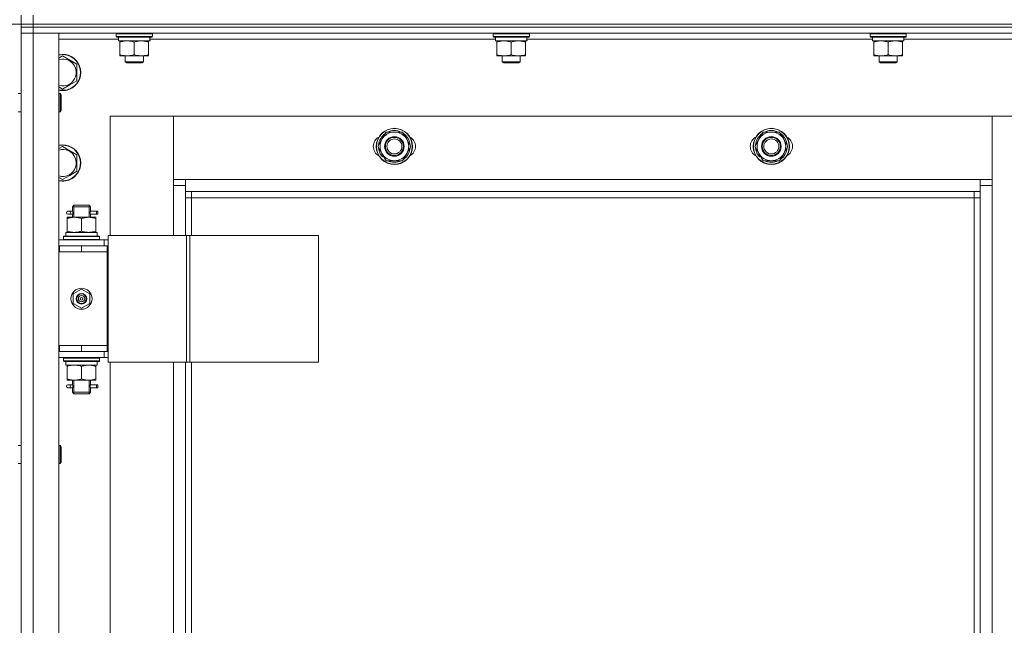
# Model space of a CAD drawing. Units: millimetres. Extents: x 0 to 32546, y -11 to 22275.
# Drawn here: x 6700 to 7353, y 16438 to 16840 of the extents above; entities that cross this region are included whole.
import ezdxf

# ---------------------------------------------------------------- set-up
doc = ezdxf.new("R2010")
doc.units = ezdxf.units.MM
doc.linetypes.add('K5LT_THIN', pattern=[0])
for name, color, linetype, true_color in [('DIM', 6, 'Continuous', 0xff00ff), ('R', 1, 'Continuous', 0xff0000), ('WELDING', 7, 'Continuous', 0xffffff)]:
    doc.layers.add(name, color=color, linetype=linetype, true_color=true_color)

msp = doc.modelspace()

# ---------------------------------------------------------------- linework, layer by layer
at = {"layer": 'DIM', "color": 7, "linetype": 'K5LT_THIN', "lineweight": 18}
for p, q in [((8050.79, 16836.88), (3200.14, 16836.88)), ((3896.79, 16836.88), (12048.8, 16836.88))]:
    msp.add_line(p, q, dxfattribs=at)
at = {"layer": 'R', "color": 7, "linetype": 'K5LT_THIN', "lineweight": 18}
for p, q in [((6700.79, 16836.88), (6700.79, 16842.88)), ((6708.79, 16836.88), (6708.79, 16842.88)), ((6700.79, 16836.88), (6708.79, 16836.88)), ((6700.79, 16836.88), (6708.79, 16836.88)), ((6700.79, 16834.88), (6700.79, 16836.88)), ((6700.79, 16834.88), (6708.79, 16834.88)), ((6700.79, 16834.88), (6700.79, 16830.88)), ((6708.79, 16834.88), (6700.79, 16834.88)), ((6708.79, 16836.88), (8092.79, 16836.88)), ((6708.79, 16836.88), (8092.79, 16836.88)), ((6708.79, 16834.88), (6708.79, 16836.88)), ((8092.79, 16834.88), (6708.79, 16834.88)), ((6708.79, 16834.88), (6708.79, 16830.88)), ((6708.79, 16834.88), (8092.79, 16834.88)), ((6700.79, 16038.88), (6700.79, 16830.88)), ((6700.79, 16830.88), (6708.79, 16830.88)), ((6708.79, 16830.88), (6700.79, 16830.88)), ((8092.79, 16830.88), (6708.79, 16830.88)), ((6708.79, 16830.88), (6708.79, 16038.88)), ((6708.79, 16830.88), (6725.79, 16830.88)), ((6725.79, 16830.88), (6725.79, 16038.88)), ((6763.79, 16830.58), (6763.96, 16830.88)), ((6763.79, 16830.58), (6763.79, 16828.68)), ((6764.08, 16830.58), (6763.79, 16830.58)), ((6763.79, 16828.68), (6763.96, 16828.38)), ((6764.08, 16828.68), (6763.79, 16828.68)), ((6764.25, 16828.38), (6763.96, 16828.38)), ((6787.79, 16830.58), (6764.08, 16830.58)), ((6787.79, 16828.68), (6764.08, 16828.68)), ((6787.62, 16828.38), (6764.25, 16828.38)), ((6765.29, 16828.38), (6765.29, 16825.88)), ((6786.16, 16827.26), (6786.23, 16828.38)), ((6787.79, 16830.58), (6787.62, 16830.88)), ((6787.79, 16828.68), (6787.62, 16828.38)), ((6787.79, 16830.58), (6787.79, 16828.68)), ((7013.79, 16830.58), (7013.96, 16830.88)), ((7013.79, 16830.58), (7013.79, 16828.68)), ((7014.08, 16830.58), (7013.79, 16830.58)), ((7013.79, 16828.68), (7013.96, 16828.38)), ((7014.08, 16828.68), (7013.79, 16828.68)), ((7014.25, 16828.38), (7013.96, 16828.38)), ((7037.79, 16830.58), (7014.08, 16830.58)), ((7037.79, 16828.68), (7014.08, 16828.68)), ((7037.62, 16828.38), (7014.25, 16828.38)), ((7015.29, 16828.38), (7015.29, 16825.88)), ((7036.16, 16827.26), (7036.23, 16828.38)), ((7037.79, 16830.58), (7037.62, 16830.88)), ((7037.79, 16828.68), (7037.62, 16828.38)), ((7037.79, 16830.58), (7037.79, 16828.68)), ((7263.79, 16830.58), (7263.96, 16830.88)), ((7263.79, 16830.58), (7263.79, 16828.68)), ((7264.08, 16830.58), (7263.79, 16830.58)), ((7263.79, 16828.68), (7263.96, 16828.38)), ((7264.08, 16828.68), (7263.79, 16828.68)), ((7264.25, 16828.38), (7263.96, 16828.38)), ((7287.79, 16830.58), (7264.08, 16830.58)), ((7287.79, 16828.68), (7264.08, 16828.68)), ((7287.62, 16828.38), (7264.25, 16828.38)), ((7265.29, 16828.38), (7265.29, 16825.88)), ((7286.16, 16827.26), (7286.23, 16828.38)), ((7287.79, 16830.58), (7287.62, 16830.88)), ((7287.79, 16828.68), (7287.62, 16828.38)), ((7287.79, 16830.58), (7287.79, 16828.68)), ((6765.29, 16826.88), (6725.79, 16826.88)), ((6786.24, 16825.88), (6765.29, 16825.88)), ((6766.29, 16825.03), (6766.29, 16825.88)), ((6766.29, 16825.03), (6766.29, 16816.73)), ((6775.79, 16825.03), (6775.79, 16816.73)), ((6785.29, 16825.88), (6785.29, 16825.03)), ((6785.29, 16825.03), (6785.29, 16816.73)), ((7015.29, 16826.88), (6786.18, 16826.88)), ((7036.24, 16825.88), (7015.29, 16825.88)), ((7016.29, 16825.03), (7016.29, 16825.88)), ((7016.29, 16825.03), (7016.29, 16816.73)), ((7025.79, 16825.03), (7025.79, 16816.73)), ((7035.29, 16825.88), (7035.29, 16825.03)), ((7035.29, 16825.03), (7035.29, 16816.73)), ((7265.29, 16826.88), (7036.18, 16826.88)), ((7286.24, 16825.88), (7265.29, 16825.88)), ((7266.29, 16825.03), (7266.29, 16825.88)), ((7266.29, 16825.03), (7266.29, 16816.73)), ((7275.79, 16825.03), (7275.79, 16816.73)), ((7285.29, 16825.88), (7285.29, 16825.03)), ((7285.29, 16825.03), (7285.29, 16816.73)), ((7515.29, 16826.88), (7286.18, 16826.88)), ((6725.79, 16814.41), (6728.29, 16815.85)), ((6728.29, 16815.85), (6737.79, 16810.37)), ((6766.29, 16815.88), (6766.29, 16816.73)), ((6785.29, 16815.88), (6766.29, 16815.88)), ((6769.79, 16815.88), (6769.79, 16811.96)), ((6781.79, 16815.88), (6781.79, 16811.96)), ((6785.29, 16816.73), (6785.29, 16815.88)), ((7016.29, 16815.88), (7016.29, 16816.73)), ((7035.29, 16815.88), (7016.29, 16815.88)), ((7019.79, 16815.88), (7019.79, 16811.96)), ((7031.79, 16815.88), (7031.79, 16811.96)), ((7035.29, 16816.73), (7035.29, 16815.88)), ((7266.29, 16815.88), (7266.29, 16816.73)), ((7285.29, 16815.88), (7266.29, 16815.88)), ((7269.79, 16815.88), (7269.79, 16811.96)), ((7281.79, 16815.88), (7281.79, 16811.96)), ((7285.29, 16816.73), (7285.29, 16815.88)), ((6737.79, 16810.37), (6737.79, 16799.4)), ((6781.79, 16811.96), (6769.79, 16811.96)), ((6769.79, 16811.96), (6770.79, 16811.38)), ((6780.79, 16811.38), (6770.79, 16811.38)), ((6781.79, 16811.96), (6780.79, 16811.38)), ((7031.79, 16811.96), (7019.79, 16811.96)), ((7019.79, 16811.96), (7020.79, 16811.38)), ((7030.79, 16811.38), (7020.79, 16811.38)), ((7031.79, 16811.96), (7030.79, 16811.38)), ((7281.79, 16811.96), (7269.79, 16811.96)), ((7269.79, 16811.96), (7270.79, 16811.38)), ((7280.79, 16811.38), (7270.79, 16811.38)), ((7281.79, 16811.96), (7280.79, 16811.38)), ((6728.29, 16793.91), (6725.79, 16795.36)), ((6733.04, 16796.66), (6728.29, 16793.91)), ((6737.79, 16799.4), (6733.04, 16796.66)), ((6698.79, 16790.88), (6700.79, 16790.88)), ((6725.79, 16790.88), (6726.71, 16790.88)), ((6726.71, 16790.88), (6727.29, 16789.88)), ((6726.71, 16790.88), (6726.71, 16781.88)), ((6727.29, 16789.88), (6727.29, 16782.38)), ((6727.29, 16782.38), (6727.29, 16779.88)), ((6698.79, 16778.88), (6700.79, 16778.88)), ((6725.79, 16778.88), (6726.71, 16778.88)), ((6726.71, 16781.88), (6726.71, 16778.88)), ((6726.71, 16778.88), (6727.29, 16779.88)), ((6759.79, 16775.88), (6759.79, 16696.88)), ((6801.79, 16775.88), (6759.79, 16775.88)), ((7344.79, 16775.88), (6801.79, 16775.88)), ((6801.79, 16775.88), (6801.79, 16733.88)), ((6801.79, 16729.88), (6801.79, 16775.88)), ((7386.79, 16775.88), (7344.79, 16775.88)), ((7344.79, 16775.88), (7344.79, 16729.88)), ((7344.79, 16733.88), (7344.79, 16775.88)), ((6940.06, 16760.63), (6942.8, 16765.38)), ((6942.8, 16765.38), (6948.29, 16765.38)), ((6948.29, 16765.38), (6953.77, 16765.38)), ((6953.77, 16765.38), (6956.52, 16760.63)), ((7190.06, 16760.63), (7192.8, 16765.38)), ((7192.8, 16765.38), (7198.29, 16765.38)), ((7198.29, 16765.38), (7203.77, 16765.38)), ((7203.77, 16765.38), (7206.52, 16760.63)), ((6937.32, 16755.88), (6940.06, 16760.63)), ((6956.52, 16760.63), (6959.26, 16755.88)), ((7187.32, 16755.88), (7190.06, 16760.63)), ((7206.52, 16760.63), (7209.26, 16755.88)), ((6725.79, 16754.41), (6728.29, 16755.85)), ((6728.29, 16755.85), (6737.79, 16750.37)), ((6737.79, 16750.37), (6737.79, 16739.4)), ((6940.06, 16751.13), (6937.32, 16755.88)), ((6939.67, 16749.89), (6940.36, 16750.62)), ((6942.8, 16746.38), (6940.06, 16751.13)), ((6940.4, 16748.96), (6940.97, 16749.57)), ((6956.52, 16751.13), (6953.77, 16746.38)), ((6959.26, 16755.88), (6956.52, 16751.13)), ((7190.06, 16751.13), (7187.32, 16755.88)), ((7189.67, 16749.89), (7190.36, 16750.62)), ((7192.8, 16746.38), (7190.06, 16751.13)), ((7190.4, 16748.96), (7190.97, 16749.57)), ((7206.52, 16751.13), (7203.77, 16746.38)), ((7209.26, 16755.88), (7206.52, 16751.13)), ((6942.09, 16747.63), (6941.97, 16747.5)), ((6948.29, 16746.38), (6942.8, 16746.38)), ((6953.77, 16746.38), (6948.29, 16746.38)), ((7192.09, 16747.63), (7191.97, 16747.5)), ((7198.29, 16746.38), (7192.8, 16746.38)), ((7203.77, 16746.38), (7198.29, 16746.38)), ((6733.04, 16736.66), (6728.29, 16733.91)), ((6737.79, 16739.4), (6733.04, 16736.66)), ((6728.29, 16733.91), (6725.79, 16735.36)), ((6801.79, 16733.88), (6809.79, 16733.88)), ((6809.79, 16729.88), (6801.79, 16729.88)), ((6801.79, 16696.88), (6801.79, 16729.88)), ((6809.79, 16733.88), (7336.79, 16733.88)), ((6809.79, 16733.88), (6809.79, 16725.88)), ((7336.79, 16725.88), (7336.79, 16733.88)), ((7336.79, 16733.88), (7344.79, 16733.88)), ((7344.79, 16729.88), (7336.79, 16729.88)), ((7344.79, 16729.88), (7344.79, 16139.88)), ((7336.79, 16725.88), (6809.79, 16725.88)), ((6809.79, 16725.88), (6809.79, 16696.88)), ((6813.79, 16725.88), (6813.79, 16721.88)), ((7332.79, 16721.88), (7332.79, 16725.88)), ((7336.79, 16143.88), (7336.79, 16725.88)), ((6700.79, 16714.88), (6700.79, 16718.88)), ((6734.79, 16715.88), (6735.79, 16716.88)), ((6735.74, 16715.88), (6735.74, 16716.83)), ((6740.79, 16716.88), (6735.79, 16716.88)), ((6745.79, 16716.88), (6740.79, 16716.88)), ((6746.79, 16715.88), (6745.79, 16716.88)), ((6745.84, 16715.88), (6745.84, 16716.83)), ((6813.79, 16721.88), (6809.79, 16721.88)), ((7332.79, 16721.88), (6813.79, 16721.88)), ((6813.79, 16721.88), (6813.79, 16696.88)), ((7332.79, 16147.88), (7332.79, 16721.88)), ((7332.79, 16721.88), (7336.79, 16721.88)), ((6700.79, 16689.88), (6700.79, 16714.88)), ((6733.09, 16712.88), (6731.79, 16712.88)), ((6733.09, 16710.88), (6731.79, 16710.88)), ((6734.89, 16712.88), (6733.09, 16712.88)), ((6734.89, 16710.88), (6733.09, 16710.88)), ((6740.79, 16715.88), (6734.79, 16715.88)), ((6734.79, 16715.88), (6734.79, 16713.38)), ((6734.79, 16710.38), (6734.79, 16708.88)), ((6735.74, 16715.88), (6735.74, 16708.88)), ((6746.79, 16715.88), (6740.79, 16715.88)), ((6745.84, 16715.88), (6745.84, 16708.88)), ((6750.79, 16712.88), (6746.68, 16712.88)), ((6746.68, 16712.88), (6748.57, 16712.88)), ((6746.68, 16710.88), (6748.57, 16710.88)), ((6750.79, 16710.88), (6746.68, 16710.88)), ((6746.79, 16715.88), (6746.79, 16713.38)), ((6746.79, 16710.38), (6746.79, 16708.88)), ((6750.79, 16712.88), (6751.57, 16712.88)), ((6750.79, 16710.88), (6750.79, 16712.88)), ((6750.79, 16710.88), (6751.57, 16710.88)), ((6751.57, 16712.88), (6751.57, 16710.88)), ((6731.29, 16708.88), (6736.04, 16708.88)), ((6731.29, 16708.03), (6731.29, 16708.88)), ((6731.29, 16708.03), (6731.29, 16699.73)), ((6736.04, 16708.88), (6745.54, 16708.88)), ((6740.79, 16708.03), (6740.79, 16699.73)), ((6745.54, 16708.88), (6750.29, 16708.88)), ((6750.29, 16708.88), (6750.29, 16708.03)), ((6750.29, 16708.03), (6750.29, 16699.73)), ((6730.29, 16698.88), (6751.03, 16698.88)), ((6730.29, 16696.38), (6730.29, 16698.88)), ((6731.29, 16698.88), (6731.29, 16699.73)), ((6750.29, 16699.73), (6750.29, 16698.88)), ((6751.24, 16698.88), (6751.03, 16698.88)), ((6751.24, 16698.88), (6751.16, 16697.5)), ((6725.79, 16693.88), (6755.79, 16693.88)), ((6728.79, 16696.08), (6728.96, 16696.38)), ((6728.79, 16694.18), (6728.79, 16696.08)), ((6728.79, 16696.08), (6752.79, 16696.08)), ((6728.79, 16694.18), (6728.96, 16693.88)), ((6728.79, 16694.18), (6752.79, 16694.18)), ((6728.96, 16696.38), (6752.62, 16696.38)), ((6752.79, 16696.08), (6752.62, 16696.38)), ((6752.79, 16694.18), (6752.62, 16693.88)), ((6752.79, 16694.18), (6752.79, 16696.08)), ((6758.44, 16693.88), (6755.79, 16693.88)), ((6755.79, 16689.88), (6755.79, 16693.88)), ((6758.44, 16696.88), (6810.44, 16696.88)), ((6758.44, 16612.88), (6758.44, 16696.88)), ((6810.44, 16696.88), (6812.72, 16696.88)), ((6810.44, 16612.88), (6810.44, 16696.88)), ((6812.72, 16696.88), (6897.85, 16696.88)), ((6812.72, 16612.88), (6812.72, 16696.88)), ((6897.85, 16612.88), (6897.85, 16696.88)), ((6700.79, 16685.88), (6700.79, 16689.88)), ((6700.79, 16623.88), (6700.79, 16685.88)), ((6725.79, 16689.88), (6726.29, 16689.88)), ((6725.79, 16685.88), (6726.29, 16685.88)), ((6726.29, 16685.88), (6726.29, 16689.88)), ((6726.29, 16689.88), (6740.79, 16689.88)), ((6726.29, 16685.88), (6740.79, 16685.88)), ((6740.79, 16689.88), (6757.79, 16689.88)), ((6740.79, 16685.88), (6740.79, 16689.88)), ((6740.79, 16685.88), (6757.79, 16685.88)), ((6740.79, 16685.88), (6757.79, 16685.88)), ((6758.44, 16689.88), (6757.79, 16689.88)), ((6757.79, 16685.88), (6757.79, 16689.88)), ((6757.79, 16623.88), (6757.79, 16685.88)), ((6735.29, 16658.06), (6740.79, 16661.23)), ((6735.29, 16651.71), (6735.29, 16658.06)), ((6740.79, 16661.23), (6746.29, 16658.06)), ((6746.29, 16658.06), (6746.29, 16651.71)), ((6740.79, 16648.53), (6735.29, 16651.71)), ((6746.29, 16651.71), (6740.79, 16648.53)), ((6700.79, 16619.88), (6700.79, 16623.88)), ((6700.79, 16557.55), (6700.79, 16619.88)), ((6726.29, 16623.88), (6725.79, 16623.88)), ((6726.29, 16619.88), (6725.79, 16619.88)), ((6726.29, 16623.88), (6726.29, 16619.88)), ((6740.79, 16623.88), (6726.29, 16623.88)), ((6740.79, 16619.88), (6726.29, 16619.88)), ((6740.79, 16623.88), (6757.79, 16623.88)), ((6740.79, 16623.88), (6740.79, 16619.88)), ((6757.79, 16623.88), (6740.79, 16623.88)), ((6757.79, 16619.88), (6740.79, 16619.88)), ((6755.79, 16619.88), (6755.79, 16615.88)), ((6757.79, 16623.88), (6757.79, 16619.88)), ((6757.79, 16619.88), (6758.44, 16619.88)), ((6755.79, 16615.88), (6725.79, 16615.88)), ((6728.79, 16615.58), (6728.96, 16615.88)), ((6728.79, 16613.68), (6728.79, 16615.58)), ((6728.79, 16615.58), (6752.79, 16615.58)), ((6728.79, 16613.68), (6728.96, 16613.38)), ((6728.79, 16613.68), (6752.79, 16613.68)), ((6728.96, 16613.38), (6752.62, 16613.38)), ((6730.29, 16613.38), (6730.29, 16610.88)), ((6751.16, 16612.26), (6751.23, 16613.38)), ((6752.79, 16615.58), (6752.62, 16615.88)), ((6752.79, 16613.68), (6752.62, 16613.38)), ((6752.79, 16613.68), (6752.79, 16615.58)), ((6755.79, 16615.88), (6758.44, 16615.88)), ((6758.44, 16612.88), (6810.44, 16612.88)), ((6759.79, 16612.88), (6759.79, 16256.88)), ((6801.79, 16256.88), (6801.79, 16612.88)), ((6809.79, 16612.88), (6809.79, 16256.88)), ((6810.44, 16612.88), (6812.72, 16612.88)), ((6812.72, 16612.88), (6897.85, 16612.88)), ((6813.79, 16612.88), (6813.79, 16256.88)), ((6751.24, 16610.88), (6730.29, 16610.88)), ((6731.29, 16610.03), (6731.29, 16610.88)), ((6731.29, 16601.73), (6731.29, 16610.03)), ((6740.79, 16601.73), (6740.79, 16610.03)), ((6750.29, 16610.88), (6750.29, 16610.03)), ((6750.29, 16601.73), (6750.29, 16610.03)), ((6731.29, 16600.88), (6731.29, 16601.73)), ((6736.04, 16600.88), (6731.29, 16600.88)), ((6734.79, 16600.88), (6734.79, 16598.38)), ((6735.74, 16600.88), (6735.74, 16592.88)), ((6745.54, 16600.88), (6736.04, 16600.88)), ((6750.29, 16600.88), (6745.54, 16600.88)), ((6745.84, 16600.88), (6745.84, 16592.88)), ((6746.79, 16600.88), (6746.79, 16598.38)), ((6750.29, 16601.73), (6750.29, 16600.88)), ((6733.09, 16597.88), (6731.79, 16597.88)), ((6733.09, 16595.88), (6731.79, 16595.88)), ((6734.89, 16597.88), (6733.09, 16597.88)), ((6734.89, 16595.88), (6733.09, 16595.88)), ((6734.79, 16595.38), (6734.79, 16592.88)), ((6734.79, 16592.88), (6735.79, 16591.88)), ((6740.79, 16592.88), (6734.79, 16592.88)), ((6735.74, 16592.88), (6735.74, 16591.94)), ((6746.79, 16592.88), (6740.79, 16592.88)), ((6746.79, 16592.88), (6745.79, 16591.88)), ((6745.84, 16592.88), (6745.84, 16591.94)), ((6750.79, 16597.88), (6746.68, 16597.88)), ((6746.68, 16597.88), (6748.57, 16597.88)), ((6746.68, 16595.88), (6748.57, 16595.88)), ((6750.79, 16595.88), (6746.68, 16595.88)), ((6746.79, 16595.38), (6746.79, 16592.88)), ((6750.79, 16597.88), (6751.57, 16597.88)), ((6750.79, 16595.88), (6750.79, 16597.88)), ((6750.79, 16595.88), (6751.57, 16595.88)), ((6751.57, 16597.88), (6751.57, 16595.88)), ((6740.79, 16591.88), (6735.79, 16591.88)), ((6745.79, 16591.88), (6740.79, 16591.88)), ((6698.79, 16557.55), (6700.79, 16557.55)), ((6725.79, 16557.55), (6726.71, 16557.55)), ((6726.71, 16557.55), (6727.29, 16556.55)), ((6726.71, 16557.55), (6726.71, 16548.55)), ((6727.29, 16556.55), (6727.29, 16549.05)), ((6726.71, 16548.55), (6726.71, 16545.55)), ((6727.29, 16549.05), (6727.29, 16546.55)), ((6698.79, 16545.55), (6700.79, 16545.55)), ((6700.79, 16324.22), (6700.79, 16545.55)), ((6725.79, 16545.55), (6726.71, 16545.55)), ((6726.71, 16545.55), (6727.29, 16546.55))]:
    msp.add_line(p, q, dxfattribs=at)
for centre, radius in [((6948.29, 16755.88), 12), ((6948.29, 16755.88), 11.83), ((7198.29, 16755.88), 12), ((7198.29, 16755.88), 11.83), ((6948.29, 16755.88), 6.5), ((6948.29, 16755.88), 6), ((6948.29, 16755.88), 5), ((7198.29, 16755.88), 6.5), ((7198.29, 16755.88), 6), ((7198.29, 16755.88), 5), ((6740.79, 16654.88), 7), ((6740.79, 16654.88), 3.49), ((6740.79, 16654.88), 3.49), ((6740.79, 16654.88), 3.25), ((6740.79, 16654.88), 3.19), ((6740.79, 16654.88), 3.19), ((6740.79, 16654.88), 2.1), ((6740.79, 16654.88), 0.9)]:
    msp.add_circle(centre, radius, dxfattribs=at)
for centre, radius, start, end in [((6728.29, 16804.88), 12, 300, 102.0247), ((6728.29, 16804.88), 11.83, 300, 102.20349), ((6728.29, 16804.88), 8.97, 300, 106.1784), ((6728.29, 16804.88), 8.97, 253.8216, 300), ((6728.29, 16804.88), 11.83, 257.79651, 300), ((6728.29, 16804.88), 12, 257.9753, 300), ((6948.29, 16755.88), 10.5, 124.79123, 175.20877), ((6948.29, 16755.88), 9.5, 90, 150), ((6948.29, 16755.88), 10.5, 64.79123, 115.20701), ((6948.29, 16755.88), 9.5, 30, 90), ((6948.29, 16755.88), 10.5, 4.79123, 55.20877), ((7198.29, 16755.88), 10.5, 124.79123, 175.20877), ((7198.29, 16755.88), 9.5, 90, 150), ((7198.29, 16755.88), 10.5, 64.79123, 115.20701), ((7198.29, 16755.88), 9.5, 30, 90), ((7198.29, 16755.88), 10.5, 4.79123, 55.20877), ((6728.29, 16744.88), 12, 300, 102.0247), ((6728.29, 16744.88), 11.83, 300, 102.20349), ((6941.29, 16755.88), 7, 117.99456, 242.00544), ((6948.29, 16755.88), 9.5, 150, 210), ((6948.29, 16755.88), 9.5, 330, 30), ((6955.29, 16755.88), 7, 297.99456, 62.00544), ((7191.29, 16755.88), 7, 117.99456, 242.00544), ((7198.29, 16755.88), 9.5, 150, 210), ((7198.29, 16755.88), 9.5, 330, 30), ((7205.29, 16755.88), 7, 297.99456, 62.00544), ((6728.29, 16744.88), 8.97, 300, 106.1784), ((6948.29, 16755.88), 10.5, 184.79299, 214.82111), ((6948.29, 16755.88), 10.5, 214.82111, 221.26074), ((6948.29, 16755.88), 9.5, 210, 270), ((6948.29, 16755.88), 9.5, 270, 330), ((6948.29, 16755.88), 10.5, 304.79123, 355.20877), ((7198.29, 16755.88), 10.5, 184.79299, 214.82111), ((7198.29, 16755.88), 10.5, 214.82111, 221.26074), ((7198.29, 16755.88), 9.5, 210, 270), ((7198.29, 16755.88), 9.5, 270, 330), ((7198.29, 16755.88), 10.5, 304.79123, 355.20877), ((6948.29, 16755.88), 10.5, 232.98261, 235.20701), ((6948.29, 16755.88), 10.5, 244.79123, 295.20877), ((7198.29, 16755.88), 10.5, 232.98261, 235.20701), ((7198.29, 16755.88), 10.5, 244.79123, 295.20877), ((6728.29, 16744.88), 8.97, 253.8216, 300), ((6728.29, 16744.88), 11.83, 257.79651, 300), ((6728.29, 16744.88), 12, 257.9753, 300), ((6731.79, 16711.88), 1, 90, 270), ((6731.79, 16596.88), 1, 90, 270)]:
    msp.add_arc(centre, radius, start, end, dxfattribs=at)
for centre, major_axis, ratio, start_param, end_param in [((6775.79, 16823.71), (0, -22.52), 0.466308, 1.667355, 1.779747), ((7025.79, 16823.71), (0, -22.52), 0.466308, 1.667355, 1.779747), ((7275.79, 16823.71), (0, -22.52), 0.466308, 1.667355, 1.779747), ((6733.09, 16711.88), (0, -1), 0.301552, 0, 3.141593), ((6740.79, 16693.96), (0, 22.52), 0.466308, -1.46282, -1.350219), ((6740.79, 16608.71), (0, -22.52), 0.466308, 1.667355, 1.779747), ((6733.09, 16596.88), (0, -1), 0.301552, 0, 3.141593)]:
    msp.add_ellipse(centre, major_axis=major_axis, ratio=ratio, start_param=start_param, end_param=end_param, dxfattribs=at)
at = {"layer": 'WELDING', "color": 7, "linetype": 'K5LT_THIN', "lineweight": 18}
for p, q in [((6734.79, 16710.4), (6734.96, 16711.38)), ((6734.89, 16710.88), (6734.79, 16710.4)), ((6734.98, 16711.88), (6734.8, 16713.33)), ((6734.8, 16713.33), (6734.87, 16713.02)), ((6734.87, 16713.02), (6734.89, 16712.88)), ((6734.96, 16711.38), (6734.98, 16711.88)), ((6746.62, 16712.38), (6746.6, 16711.88)), ((6746.6, 16711.88), (6746.78, 16710.44)), ((6746.78, 16713.36), (6746.62, 16712.38)), ((6746.68, 16712.88), (6746.78, 16713.36)), ((6746.71, 16710.74), (6746.68, 16710.88)), ((6746.78, 16710.44), (6746.71, 16710.74)), ((6734.79, 16595.4), (6734.96, 16596.38)), ((6734.89, 16595.88), (6734.79, 16595.4)), ((6734.98, 16596.88), (6734.8, 16598.33)), ((6734.8, 16598.33), (6734.87, 16598.02)), ((6734.87, 16598.02), (6734.89, 16597.88)), ((6734.96, 16596.38), (6734.98, 16596.88)), ((6746.62, 16597.38), (6746.6, 16596.88)), ((6746.6, 16596.88), (6746.78, 16595.44)), ((6746.78, 16598.36), (6746.62, 16597.38)), ((6746.68, 16597.88), (6746.78, 16598.36)), ((6746.71, 16595.74), (6746.68, 16595.88)), ((6746.78, 16595.44), (6746.71, 16595.74))]:
    msp.add_line(p, q, dxfattribs=at)
for points, knots in [([(6771.04, 16825.88), (6770.82, 16825.88), (6770.39, 16825.87), (6769.75, 16825.82), (6769.12, 16825.74), (6768.31, 16825.6), (6767.37, 16825.38), (6766.64, 16825.15), (6766.29, 16825.03)], [0, 0, 0, 0, 1.192024, 2.404251, 3.60809, 4.765234, 6.955738, 9, 9, 9, 9]), ([(6775.79, 16825.03), (6775.29, 16825.2), (6774.53, 16825.42), (6773.56, 16825.64), (6772.9, 16825.75), (6772.28, 16825.83), (6771.66, 16825.87), (6771.24, 16825.88), (6771.04, 16825.88)], [0, 0, 0, 0, 2.905563, 4.375924, 5.511195, 6.679161, 7.850161, 9, 9, 9, 9]), ([(6780.54, 16825.88), (6780.32, 16825.88), (6779.89, 16825.87), (6779.25, 16825.82), (6778.62, 16825.74), (6777.81, 16825.6), (6776.87, 16825.38), (6776.14, 16825.15), (6775.79, 16825.03)], [0, 0, 0, 0, 1.192024, 2.404251, 3.60809, 4.765234, 6.955738, 9, 9, 9, 9]), ([(6785.29, 16825.03), (6784.79, 16825.2), (6784.03, 16825.42), (6783.06, 16825.64), (6782.4, 16825.75), (6781.78, 16825.83), (6781.16, 16825.87), (6780.74, 16825.88), (6780.54, 16825.88)], [0, 0, 0, 0, 2.905563, 4.375924, 5.511195, 6.679161, 7.850161, 9, 9, 9, 9]), ([(7021.04, 16825.88), (7020.82, 16825.88), (7020.39, 16825.87), (7019.75, 16825.82), (7019.12, 16825.74), (7018.31, 16825.6), (7017.37, 16825.38), (7016.64, 16825.15), (7016.29, 16825.03)], [0, 0, 0, 0, 1.192024, 2.404251, 3.60809, 4.765234, 6.955738, 9, 9, 9, 9]), ([(7025.79, 16825.03), (7025.29, 16825.2), (7024.53, 16825.42), (7023.56, 16825.64), (7022.9, 16825.75), (7022.28, 16825.83), (7021.66, 16825.87), (7021.24, 16825.88), (7021.04, 16825.88)], [0, 0, 0, 0, 2.905563, 4.375924, 5.511195, 6.679161, 7.850161, 9, 9, 9, 9]), ([(7030.54, 16825.88), (7030.32, 16825.88), (7029.89, 16825.87), (7029.25, 16825.82), (7028.62, 16825.74), (7027.81, 16825.6), (7026.87, 16825.38), (7026.14, 16825.15), (7025.79, 16825.03)], [0, 0, 0, 0, 1.192024, 2.404251, 3.60809, 4.765234, 6.955738, 9, 9, 9, 9]), ([(7035.29, 16825.03), (7034.79, 16825.2), (7034.03, 16825.42), (7033.06, 16825.64), (7032.4, 16825.75), (7031.78, 16825.83), (7031.16, 16825.87), (7030.74, 16825.88), (7030.54, 16825.88)], [0, 0, 0, 0, 2.905563, 4.375924, 5.511195, 6.679161, 7.850161, 9, 9, 9, 9]), ([(7271.04, 16825.88), (7270.82, 16825.88), (7270.39, 16825.87), (7269.75, 16825.82), (7269.12, 16825.74), (7268.31, 16825.6), (7267.37, 16825.38), (7266.64, 16825.15), (7266.29, 16825.03)], [0, 0, 0, 0, 1.192024, 2.404251, 3.60809, 4.765234, 6.955738, 9, 9, 9, 9]), ([(7275.79, 16825.03), (7275.29, 16825.2), (7274.53, 16825.42), (7273.56, 16825.64), (7272.9, 16825.75), (7272.28, 16825.83), (7271.66, 16825.87), (7271.24, 16825.88), (7271.04, 16825.88)], [0, 0, 0, 0, 2.905563, 4.375924, 5.511195, 6.679161, 7.850161, 9, 9, 9, 9]), ([(7280.54, 16825.88), (7280.32, 16825.88), (7279.89, 16825.87), (7279.25, 16825.82), (7278.62, 16825.74), (7277.81, 16825.6), (7276.87, 16825.38), (7276.14, 16825.15), (7275.79, 16825.03)], [0, 0, 0, 0, 1.192024, 2.404251, 3.60809, 4.765234, 6.955738, 9, 9, 9, 9]), ([(7285.29, 16825.03), (7284.79, 16825.2), (7284.03, 16825.42), (7283.06, 16825.64), (7282.4, 16825.75), (7281.78, 16825.83), (7281.16, 16825.87), (7280.74, 16825.88), (7280.54, 16825.88)], [0, 0, 0, 0, 2.905563, 4.375924, 5.511195, 6.679161, 7.850161, 9, 9, 9, 9]), ([(6766.29, 16816.73), (6766.85, 16816.54), (6767.66, 16816.31), (6768.66, 16816.1), (6769.26, 16816.01), (6769.78, 16815.94), (6770.3, 16815.9), (6770.83, 16815.88), (6771.36, 16815.88), (6771.88, 16815.91), (6772.47, 16815.96), (6773.19, 16816.06), (6774.33, 16816.28), (6775.21, 16816.54), (6775.79, 16816.73)], [0, 0, 0, 0, 2.72415, 3.912285, 4.716446, 5.530362, 6.353984, 7.180289, 7.997717, 8.810544, 9.605533, 10.761675, 12.184093, 15, 15, 15, 15]), ([(6775.79, 16816.73), (6776.35, 16816.54), (6777.16, 16816.31), (6778.16, 16816.1), (6778.76, 16816.01), (6779.28, 16815.94), (6779.8, 16815.9), (6780.33, 16815.88), (6780.86, 16815.88), (6781.38, 16815.91), (6781.97, 16815.96), (6782.69, 16816.06), (6783.83, 16816.28), (6784.71, 16816.54), (6785.29, 16816.73)], [0, 0, 0, 0, 2.72415, 3.912285, 4.716446, 5.530362, 6.353984, 7.180289, 7.997717, 8.810544, 9.605533, 10.761675, 12.184093, 15, 15, 15, 15]), ([(7016.29, 16816.73), (7016.85, 16816.54), (7017.66, 16816.31), (7018.66, 16816.1), (7019.26, 16816.01), (7019.78, 16815.94), (7020.3, 16815.9), (7020.83, 16815.88), (7021.36, 16815.88), (7021.88, 16815.91), (7022.47, 16815.96), (7023.19, 16816.06), (7024.33, 16816.28), (7025.21, 16816.54), (7025.79, 16816.73)], [0, 0, 0, 0, 2.72415, 3.912285, 4.716446, 5.530362, 6.353984, 7.180289, 7.997717, 8.810544, 9.605533, 10.761675, 12.184093, 15, 15, 15, 15]), ([(7025.79, 16816.73), (7026.35, 16816.54), (7027.16, 16816.31), (7028.16, 16816.1), (7028.76, 16816.01), (7029.28, 16815.94), (7029.8, 16815.9), (7030.33, 16815.88), (7030.86, 16815.88), (7031.38, 16815.91), (7031.97, 16815.96), (7032.69, 16816.06), (7033.83, 16816.28), (7034.71, 16816.54), (7035.29, 16816.73)], [0, 0, 0, 0, 2.72415, 3.912285, 4.716446, 5.530362, 6.353984, 7.180289, 7.997717, 8.810544, 9.605533, 10.761675, 12.184093, 15, 15, 15, 15]), ([(7266.29, 16816.73), (7266.85, 16816.54), (7267.66, 16816.31), (7268.66, 16816.1), (7269.26, 16816.01), (7269.78, 16815.94), (7270.3, 16815.9), (7270.83, 16815.88), (7271.36, 16815.88), (7271.88, 16815.91), (7272.47, 16815.96), (7273.19, 16816.06), (7274.33, 16816.28), (7275.21, 16816.54), (7275.79, 16816.73)], [0, 0, 0, 0, 2.72415, 3.912285, 4.716446, 5.530362, 6.353984, 7.180289, 7.997717, 8.810544, 9.605533, 10.761675, 12.184093, 15, 15, 15, 15]), ([(7275.79, 16816.73), (7276.35, 16816.54), (7277.16, 16816.31), (7278.16, 16816.1), (7278.76, 16816.01), (7279.28, 16815.94), (7279.8, 16815.9), (7280.33, 16815.88), (7280.86, 16815.88), (7281.38, 16815.91), (7281.97, 16815.96), (7282.69, 16816.06), (7283.83, 16816.28), (7284.71, 16816.54), (7285.29, 16816.73)], [0, 0, 0, 0, 2.72415, 3.912285, 4.716446, 5.530362, 6.353984, 7.180289, 7.997717, 8.810544, 9.605533, 10.761675, 12.184093, 15, 15, 15, 15]), ([(6736.04, 16708.88), (6735.82, 16708.88), (6735.39, 16708.87), (6734.75, 16708.82), (6734.12, 16708.74), (6733.31, 16708.6), (6732.37, 16708.38), (6731.64, 16708.15), (6731.29, 16708.03)], [0, 0, 0, 0, 1.192024, 2.404251, 3.60809, 4.765234, 6.955738, 9, 9, 9, 9]), ([(6740.79, 16708.03), (6740.29, 16708.2), (6739.53, 16708.42), (6738.56, 16708.64), (6737.9, 16708.75), (6737.28, 16708.83), (6736.66, 16708.87), (6736.24, 16708.88), (6736.04, 16708.88)], [0, 0, 0, 0, 2.905563, 4.375924, 5.511195, 6.679161, 7.850161, 9, 9, 9, 9]), ([(6745.54, 16708.88), (6745.32, 16708.88), (6744.89, 16708.87), (6744.25, 16708.82), (6743.62, 16708.74), (6742.81, 16708.6), (6741.87, 16708.38), (6741.14, 16708.15), (6740.79, 16708.03)], [0, 0, 0, 0, 1.192024, 2.404251, 3.60809, 4.765234, 6.955738, 9, 9, 9, 9]), ([(6750.29, 16708.03), (6749.79, 16708.2), (6749.03, 16708.42), (6748.06, 16708.64), (6747.4, 16708.75), (6746.78, 16708.83), (6746.16, 16708.87), (6745.74, 16708.88), (6745.54, 16708.88)], [0, 0, 0, 0, 2.905563, 4.375924, 5.511195, 6.679161, 7.850161, 9, 9, 9, 9]), ([(6731.29, 16699.73), (6731.72, 16699.59), (6732.46, 16699.37), (6733.47, 16699.14), (6734.29, 16699), (6735.03, 16698.92), (6735.61, 16698.89), (6735.95, 16698.88), (6736.04, 16698.88)], [0, 0, 0, 0, 2.494996, 4.309231, 5.73815, 7.133977, 8.472011, 9, 9, 9, 9]), ([(6736.04, 16698.88), (6736.32, 16698.88), (6736.79, 16698.9), (6737.45, 16698.96), (6737.94, 16699.02), (6738.64, 16699.14), (6739.56, 16699.35), (6740.38, 16699.59), (6740.79, 16699.73)], [0, 0, 0, 0, 1.548206, 2.616755, 3.724998, 4.291764, 6.613357, 9, 9, 9, 9]), ([(6740.79, 16699.73), (6741.35, 16699.54), (6742.16, 16699.31), (6743.16, 16699.1), (6743.76, 16699.01), (6744.28, 16698.94), (6744.8, 16698.9), (6745.33, 16698.88), (6745.86, 16698.88), (6746.38, 16698.91), (6746.97, 16698.96), (6747.69, 16699.06), (6748.83, 16699.28), (6749.71, 16699.54), (6750.29, 16699.73)], [0, 0, 0, 0, 2.72415, 3.912285, 4.716446, 5.530362, 6.353984, 7.180289, 7.997717, 8.810544, 9.605533, 10.761675, 12.184093, 15, 15, 15, 15]), ([(6740.79, 16610.03), (6740.23, 16610.22), (6739.41, 16610.46), (6738.42, 16610.66), (6737.82, 16610.76), (6737.3, 16610.82), (6736.78, 16610.86), (6736.25, 16610.88), (6735.72, 16610.88), (6735.2, 16610.86), (6734.61, 16610.81), (6733.89, 16610.71), (6732.75, 16610.48), (6731.87, 16610.23), (6731.29, 16610.03)], [0, 0, 0, 0, 2.72415, 3.912285, 4.716446, 5.530362, 6.353984, 7.180289, 7.997717, 8.810544, 9.605533, 10.761675, 12.184093, 15, 15, 15, 15]), ([(6745.54, 16610.88), (6745.32, 16610.88), (6744.89, 16610.87), (6744.25, 16610.82), (6743.62, 16610.74), (6742.81, 16610.6), (6741.87, 16610.38), (6741.14, 16610.15), (6740.79, 16610.03)], [0, 0, 0, 0, 1.192024, 2.404251, 3.60809, 4.765234, 6.955738, 9, 9, 9, 9]), ([(6750.29, 16610.03), (6749.79, 16610.2), (6749.03, 16610.42), (6748.06, 16610.64), (6747.4, 16610.75), (6746.78, 16610.83), (6746.16, 16610.87), (6745.74, 16610.88), (6745.54, 16610.88)], [0, 0, 0, 0, 2.905563, 4.375924, 5.511195, 6.679161, 7.850161, 9, 9, 9, 9]), ([(6731.29, 16601.73), (6731.79, 16601.57), (6732.54, 16601.34), (6733.51, 16601.13), (6734.18, 16601.02), (6734.8, 16600.94), (6735.42, 16600.89), (6735.84, 16600.88), (6736.04, 16600.88)], [0, 0, 0, 0, 2.905563, 4.375924, 5.511195, 6.679161, 7.850161, 9, 9, 9, 9]), ([(6736.04, 16600.88), (6736.25, 16600.88), (6736.69, 16600.89), (6737.33, 16600.94), (6737.96, 16601.03), (6738.76, 16601.17), (6739.7, 16601.39), (6740.44, 16601.61), (6740.79, 16601.73)], [0, 0, 0, 0, 1.192024, 2.404251, 3.60809, 4.765234, 6.955738, 9, 9, 9, 9]), ([(6740.79, 16601.73), (6741.22, 16601.59), (6741.96, 16601.37), (6742.97, 16601.14), (6743.79, 16601), (6744.53, 16600.92), (6745.11, 16600.89), (6745.45, 16600.88), (6745.54, 16600.88)], [0, 0, 0, 0, 2.494996, 4.309231, 5.73815, 7.133977, 8.472011, 9, 9, 9, 9]), ([(6745.54, 16600.88), (6745.82, 16600.88), (6746.29, 16600.9), (6746.95, 16600.96), (6747.44, 16601.02), (6748.14, 16601.14), (6749.06, 16601.35), (6749.88, 16601.59), (6750.29, 16601.73)], [0, 0, 0, 0, 1.548206, 2.616755, 3.724998, 4.291764, 6.613357, 9, 9, 9, 9])]:
    msp.add_open_spline(points, degree=3, knots=knots, dxfattribs=at)

doc.saveas('drawing.dxf')
